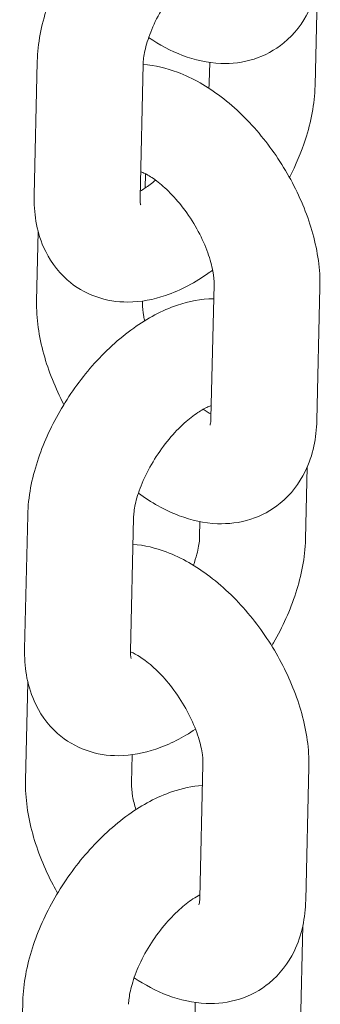
# Model space of a CAD drawing. Units: millimetres. Extents: x 0 to 68295, y -35497 to 44968.
# Drawn here: x 39345 to 39362, y 39531 to 39586 of the extents above; entities that cross this region are included whole.
import ezdxf

# ---------------------------------------------------------------- set-up
doc = ezdxf.new("R2010")
doc.units = ezdxf.units.MM

# ---------------------------------------------------------------- blocks, each defined once
blk = doc.blocks.new('A$C6CB02B3E')
at = {"color": 0, "linetype": 'Continuous', "lineweight": 0, "extrusion": (-5.55112e-17, 0.816497, 0.57735)}
for p, q in [((3543.525, 26325.254), (3543.656, 26330.906)), ((3527.783, 26326.584), (3527.608, 26319.04)), ((3533.781, 26326.445), (3533.607, 26318.901)), ((3537.526, 26325.392), (3537.553, 26326.548)), ((3533.897, 26319.438), (3533.916, 26320.242)), ((3527.748, 26313.061), (3527.838, 26316.967)), ((3537.8, 26313.965), (3537.626, 26306.421)), ((3543.799, 26313.826), (3543.624, 26306.282)), ((3533.747, 26312.922), (3533.749, 26313.043)), ((3542.981, 26299.574), (3543.075, 26303.634)), ((3527.239, 26300.904), (3527.064, 26293.36)), ((3533.237, 26300.765), (3533.063, 26293.221)), ((3536.983, 26299.713), (3537.002, 26300.554)), ((3527.12, 26285.903), (3527.249, 26291.471)), ((3533.118, 26285.764), (3533.155, 26287.357)), ((3537.172, 26286.806), (3536.997, 26279.262)), ((3543.17, 26286.667), (3542.996, 26279.123)), ((3542.702, 26272.041), (3542.833, 26277.693)), ((3526.96, 26273.371), (3526.785, 26265.827)), ((3536.704, 26272.18), (3536.73, 26273.335))]:
    blk.add_line(p, q, dxfattribs=at)
at = {"color": 0, "linetype": 'Continuous', "lineweight": 0}
for points, knots in [([(3537.967, 26338.837), (3537.374, 26338.794), (3536.808, 26338.668), (3535.38, 26338.186), (3534.56, 26337.738), (3532.942, 26336.587), (3532.156, 26335.86), (3530.751, 26334.258), (3530.129, 26333.388), (3529.077, 26331.563), (3528.645, 26330.609), (3528.011, 26328.646), (3527.812, 26327.637), (3527.783, 26326.609), (3527.783, 26326.596), (3527.783, 26326.584)], [1.138803, 1.138803, 1.138803, 1.138803, 1.349854, 1.349854, 1.69687, 1.69687, 2.078416, 2.078416, 2.448752, 2.448752, 2.817072, 2.817072, 3.195488, 3.195488, 3.200147, 3.200147, 3.200147, 3.200147]), ([(3537.824, 26332.644), (3537.702, 26332.581), (3537.566, 26332.502), (3537.183, 26332.249), (3536.922, 26332.047), (3536.368, 26331.546), (3536.075, 26331.241), (3535.503, 26330.555), (3535.225, 26330.17), (3534.727, 26329.371), (3534.509, 26328.957), (3534.16, 26328.164), (3534.028, 26327.785), (3533.855, 26327.127), (3533.808, 26326.842), (3533.785, 26326.553), (3533.782, 26326.497), (3533.781, 26326.445)], [1.510297, 1.510297, 1.510297, 1.510297, 1.6486, 1.6486, 1.876922, 1.876922, 2.124684, 2.124684, 2.384633, 2.384633, 2.647106, 2.647106, 2.901628, 2.901628, 3.138121, 3.138121, 3.200147, 3.200147, 3.200147, 3.200147]), ([(3543.819, 26332.336), (3543.796, 26331.362), (3543.613, 26330.375), (3542.83, 26328.778), (3542.357, 26328.147), (3541.252, 26327.243), (3540.671, 26326.932), (3539.443, 26326.542), (3538.8, 26326.469), (3537.422, 26326.521), (3536.699, 26326.69), (3535.34, 26327.2), (3534.7, 26327.543), (3534.093, 26327.95)], [3.224893, 3.224893, 3.224893, 3.224893, 3.584404, 3.584404, 3.838407, 3.838407, 4.044956, 4.044956, 4.260068, 4.260068, 4.527001, 4.527001, 4.79444, 4.79444, 4.79444, 4.79444]), ([(3533.781, 26326.437), (3534.462, 26326.386), (3535.109, 26326.227), (3536.609, 26325.664), (3537.429, 26325.183), (3539.025, 26323.97), (3539.79, 26323.218), (3541.147, 26321.568), (3541.741, 26320.675), (3542.729, 26318.807), (3543.124, 26317.833), (3543.671, 26315.849), (3543.822, 26314.838), (3543.799, 26313.826)], [1.144779, 1.144779, 1.144779, 1.144779, 1.385409, 1.385409, 1.734488, 1.734488, 2.113433, 2.113433, 2.482946, 2.482946, 2.851384, 2.851384, 3.224893, 3.224893, 3.224893, 3.224893]), ([(3537.504, 26325.087), (3537.51, 26325.134), (3537.514, 26325.181), (3537.522, 26325.284), (3537.525, 26325.341), (3537.526, 26325.392)], [6.234274, 6.234274, 6.234274, 6.234274, 6.2797139, 6.2797139, 6.34174, 6.34174, 6.34174, 6.34174]), ([(3542.073, 26320.038), (3542.434, 26320.741), (3542.739, 26321.464), (3543.297, 26323.191), (3543.496, 26324.2), (3543.524, 26325.229), (3543.525, 26325.241), (3543.525, 26325.254)], [5.6802556, 5.6802556, 5.6802556, 5.6802556, 5.9586649, 5.9586649, 6.337081, 6.337081, 6.34174, 6.34174, 6.34174, 6.34174]), ([(3533.641, 26320.369), (3533.715, 26320.34), (3533.801, 26320.301), (3534.081, 26320.158), (3534.299, 26320.023), (3534.784, 26319.66), (3535.053, 26319.424), (3535.608, 26318.86), (3535.893, 26318.526), (3536.433, 26317.793), (3536.686, 26317.392), (3537.123, 26316.579), (3537.306, 26316.168), (3537.58, 26315.4), (3537.675, 26315.042), (3537.784, 26314.439), (3537.803, 26314.187), (3537.801, 26313.984), (3537.8, 26313.974), (3537.8, 26313.965)], [1.399067, 1.399067, 1.399067, 1.399067, 1.509105, 1.509105, 1.724197, 1.724197, 1.959015, 1.959015, 2.210806, 2.210806, 2.471804, 2.471804, 2.732378, 2.732378, 2.982387, 2.982387, 3.213111, 3.213111, 3.224893, 3.224893, 3.224893, 3.224893]), ([(3533.615, 26319.265), (3533.701, 26319.313), (3533.792, 26319.369), (3534.074, 26319.555), (3534.277, 26319.707), (3534.484, 26319.884)], [4.6997339, 4.6997339, 4.6997339, 4.6997339, 4.7901927, 4.7901927, 4.9702934, 4.9702934, 4.9702934, 4.9702934]), ([(3527.608, 26319.04), (3527.585, 26318.057), (3527.72, 26317.055), (3528.437, 26315.417), (3528.882, 26314.766), (3529.947, 26313.827), (3530.507, 26313.5), (3531.697, 26313.075), (3532.323, 26312.983), (3533.667, 26312.986), (3534.374, 26313.127), (3535.927, 26313.651), (3536.748, 26314.099), (3537.586, 26314.696), (3537.653, 26314.744), (3537.72, 26314.794)], [3.200147, 3.200147, 3.200147, 3.200147, 3.566079, 3.566079, 3.820103, 3.820103, 4.022212, 4.022212, 4.231291, 4.231291, 4.491446, 4.491446, 4.838462, 4.838462, 4.868886, 4.868886, 4.868886, 4.868886]), ([(3533.607, 26318.901), (3533.603, 26318.727), (3533.618, 26318.603), (3533.637, 26318.503), (3533.644, 26318.486), (3533.644, 26318.486)], [3.2001473, 3.2001473, 3.2001473, 3.2001473, 3.4075523, 3.4075523, 3.5214783, 3.5214783, 3.5214783, 3.5214783]), ([(3537.782, 26313.173), (3537.058, 26313.164), (3536.371, 26313.024), (3534.836, 26312.507), (3534.016, 26312.058), (3532.398, 26310.907), (3531.612, 26310.18), (3530.207, 26308.578), (3529.585, 26307.708), (3528.533, 26305.883), (3528.101, 26304.93), (3527.467, 26302.967), (3527.268, 26301.957), (3527.239, 26300.929), (3527.239, 26300.917), (3527.239, 26300.904)], [1.096676, 1.096676, 1.096676, 1.096676, 1.349854, 1.349854, 1.69687, 1.69687, 2.078416, 2.078416, 2.448752, 2.448752, 2.817072, 2.817072, 3.195488, 3.195488, 3.200147, 3.200147, 3.200147, 3.200147]), ([(3529.291, 26307.185), (3528.807, 26308.106), (3528.419, 26309.067), (3527.876, 26311.038), (3527.725, 26312.049), (3527.748, 26313.061)], [5.6295511, 5.6295511, 5.6295511, 5.6295511, 5.9929769, 5.9929769, 6.3664858, 6.3664858, 6.3664858, 6.3664858]), ([(3533.863, 26311.92), (3533.845, 26312.002), (3533.829, 26312.081), (3533.763, 26312.448), (3533.744, 26312.7), (3533.746, 26312.903), (3533.746, 26312.913), (3533.747, 26312.922)], [6.0626683, 6.0626683, 6.0626683, 6.0626683, 6.1239793, 6.1239793, 6.3547039, 6.3547039, 6.3664858, 6.3664858, 6.3664858, 6.3664858]), ([(3537.642, 26307.121), (3537.587, 26307.102), (3537.524, 26307.078), (3537.293, 26306.976), (3537.095, 26306.87), (3536.639, 26306.569), (3536.378, 26306.367), (3535.824, 26305.867), (3535.531, 26305.562), (3534.959, 26304.875), (3534.681, 26304.49), (3534.183, 26303.691), (3533.965, 26303.277), (3533.616, 26302.485), (3533.484, 26302.106), (3533.311, 26301.447), (3533.264, 26301.162), (3533.241, 26300.873), (3533.238, 26300.817), (3533.237, 26300.765)], [1.349554, 1.349554, 1.349554, 1.349554, 1.44083, 1.44083, 1.6486, 1.6486, 1.876922, 1.876922, 2.124684, 2.124684, 2.384633, 2.384633, 2.647106, 2.647106, 2.901628, 2.901628, 3.138121, 3.138121, 3.200147, 3.200147, 3.200147, 3.200147]), ([(3543.624, 26306.282), (3543.602, 26305.308), (3543.419, 26304.32), (3542.635, 26302.723), (3542.162, 26302.092), (3541.057, 26301.189), (3540.476, 26300.878), (3539.249, 26300.487), (3538.606, 26300.415), (3537.227, 26300.466), (3536.504, 26300.635), (3534.999, 26301.2), (3534.233, 26301.638), (3533.514, 26302.165)], [3.224893, 3.224893, 3.224893, 3.224893, 3.584404, 3.584404, 3.838407, 3.838407, 4.044956, 4.044956, 4.260068, 4.260068, 4.527001, 4.527001, 4.851689, 4.851689, 4.851689, 4.851689]), ([(3537.626, 26306.421), (3537.622, 26306.251), (3537.601, 26306.131), (3537.577, 26306.038), (3537.571, 26306.022), (3537.571, 26306.022)], [3.2248931, 3.2248931, 3.2248931, 3.2248931, 3.4340232, 3.4340232, 3.547211, 3.547211, 3.547211, 3.547211]), ([(3536.626, 26298.085), (3536.707, 26298.304), (3536.773, 26298.515), (3536.909, 26299.031), (3536.956, 26299.316), (3536.979, 26299.605), (3536.981, 26299.661), (3536.983, 26299.713)], [5.8951393, 5.8951393, 5.8951393, 5.8951393, 6.0432209, 6.0432209, 6.2797139, 6.2797139, 6.34174, 6.34174, 6.34174, 6.34174]), ([(3541.067, 26293.522), (3541.099, 26293.576), (3541.131, 26293.63), (3541.687, 26294.595), (3542.118, 26295.549), (3542.753, 26297.511), (3542.952, 26298.521), (3542.98, 26299.549), (3542.981, 26299.562), (3542.981, 26299.574)], [5.5683308, 5.5683308, 5.5683308, 5.5683308, 5.5903445, 5.5903445, 5.9586649, 5.9586649, 6.337081, 6.337081, 6.34174, 6.34174, 6.34174, 6.34174]), ([(3533.203, 26299.274), (3533.866, 26299.22), (3534.496, 26299.063), (3535.981, 26298.505), (3536.801, 26298.024), (3538.396, 26296.812), (3539.162, 26296.059), (3540.518, 26294.41), (3541.112, 26293.516), (3542.101, 26291.649), (3542.496, 26290.675), (3543.043, 26288.69), (3543.194, 26287.679), (3543.17, 26286.667)], [1.150677, 1.150677, 1.150677, 1.150677, 1.385409, 1.385409, 1.734488, 1.734488, 2.113433, 2.113433, 2.482946, 2.482946, 2.851384, 2.851384, 3.224893, 3.224893, 3.224893, 3.224893]), ([(3527.064, 26293.36), (3527.041, 26292.378), (3527.177, 26291.376), (3527.893, 26289.737), (3528.338, 26289.086), (3529.403, 26288.147), (3529.964, 26287.82), (3531.153, 26287.395), (3531.779, 26287.303), (3533.123, 26287.307), (3533.83, 26287.448), (3535.296, 26287.942), (3536.042, 26288.334), (3536.746, 26288.81)], [3.200147, 3.200147, 3.200147, 3.200147, 3.566079, 3.566079, 3.820103, 3.820103, 4.022212, 4.022212, 4.231291, 4.231291, 4.491446, 4.491446, 4.80441, 4.80441, 4.80441, 4.80441]), ([(3533.063, 26293.221), (3533.059, 26293.048), (3533.074, 26292.923), (3533.093, 26292.824), (3533.1, 26292.806), (3533.1, 26292.806)], [3.2001473, 3.2001473, 3.2001473, 3.2001473, 3.4075523, 3.4075523, 3.5214783, 3.5214783, 3.5214783, 3.5214783]), ([(3533.062, 26293.19), (3533.124, 26293.164), (3533.193, 26293.132), (3533.453, 26292.999), (3533.67, 26292.864), (3534.155, 26292.501), (3534.425, 26292.266), (3534.98, 26291.702), (3535.265, 26291.368), (3535.804, 26290.635), (3536.058, 26290.234), (3536.494, 26289.421), (3536.677, 26289.009), (3536.952, 26288.242), (3537.047, 26287.884), (3537.156, 26287.281), (3537.175, 26287.029), (3537.172, 26286.826), (3537.172, 26286.816), (3537.172, 26286.806)], [1.422793, 1.422793, 1.422793, 1.422793, 1.509105, 1.509105, 1.724197, 1.724197, 1.959015, 1.959015, 2.210806, 2.210806, 2.471804, 2.471804, 2.732378, 2.732378, 2.982387, 2.982387, 3.213111, 3.213111, 3.224893, 3.224893, 3.224893, 3.224893]), ([(3537.145, 26285.624), (3536.551, 26285.581), (3535.985, 26285.455), (3534.557, 26284.973), (3533.737, 26284.525), (3532.119, 26283.374), (3531.333, 26282.647), (3529.928, 26281.045), (3529.306, 26280.175), (3528.254, 26278.35), (3527.822, 26277.396), (3527.188, 26275.433), (3526.989, 26274.424), (3526.96, 26273.396), (3526.96, 26273.383), (3526.96, 26273.371)], [1.138803, 1.138803, 1.138803, 1.138803, 1.349854, 1.349854, 1.69687, 1.69687, 2.078416, 2.078416, 2.448752, 2.448752, 2.817072, 2.817072, 3.195488, 3.195488, 3.200147, 3.200147, 3.200147, 3.200147]), ([(3528.937, 26279.528), (3528.85, 26279.68), (3528.765, 26279.834), (3528.189, 26280.921), (3527.794, 26281.895), (3527.247, 26283.88), (3527.096, 26284.891), (3527.12, 26285.903)], [5.5633805, 5.5633805, 5.5633805, 5.5633805, 5.6245383, 5.6245383, 5.9929769, 5.9929769, 6.3664858, 6.3664858, 6.3664858, 6.3664858]), ([(3533.372, 26284.253), (3533.289, 26284.518), (3533.228, 26284.771), (3533.134, 26285.289), (3533.115, 26285.541), (3533.118, 26285.744), (3533.118, 26285.754), (3533.118, 26285.764)], [5.9414821, 5.9414821, 5.9414821, 5.9414821, 6.1239793, 6.1239793, 6.3547039, 6.3547039, 6.3664858, 6.3664858, 6.3664858, 6.3664858]), ([(3537.001, 26279.431), (3536.879, 26279.368), (3536.743, 26279.289), (3536.36, 26279.036), (3536.099, 26278.834), (3535.545, 26278.333), (3535.252, 26278.028), (3534.68, 26277.342), (3534.402, 26276.957), (3533.904, 26276.158), (3533.686, 26275.744), (3533.337, 26274.951), (3533.205, 26274.572), (3533.032, 26273.914), (3532.985, 26273.629), (3532.962, 26273.34), (3532.959, 26273.284), (3532.958, 26273.232)], [1.510297, 1.510297, 1.510297, 1.510297, 1.6486, 1.6486, 1.876922, 1.876922, 2.124684, 2.124684, 2.384633, 2.384633, 2.647106, 2.647106, 2.901628, 2.901628, 3.138121, 3.138121, 3.200147, 3.200147, 3.200147, 3.200147]), ([(3542.996, 26279.123), (3542.973, 26278.149), (3542.79, 26277.162), (3542.007, 26275.565), (3541.534, 26274.934), (3540.429, 26274.03), (3539.848, 26273.719), (3538.621, 26273.329), (3537.977, 26273.256), (3536.599, 26273.308), (3535.876, 26273.477), (3534.517, 26273.987), (3533.877, 26274.33), (3533.27, 26274.737)], [3.224893, 3.224893, 3.224893, 3.224893, 3.584404, 3.584404, 3.838407, 3.838407, 4.044956, 4.044956, 4.260068, 4.260068, 4.527001, 4.527001, 4.79444, 4.79444, 4.79444, 4.79444]), ([(3536.997, 26279.262), (3536.994, 26279.093), (3536.973, 26278.973), (3536.949, 26278.879), (3536.942, 26278.864), (3536.942, 26278.864)], [3.2248931, 3.2248931, 3.2248931, 3.2248931, 3.4340232, 3.4340232, 3.547211, 3.547211, 3.547211, 3.547211])]:
    blk.add_open_spline(points, degree=3, knots=knots, dxfattribs=at)
blk.add_open_spline([(3537.631, 26306.645), (3537.497, 26306.715), (3537.347, 26306.805), (3537.187, 26306.915)], degree=3, dxfattribs=at)

msp = doc.modelspace()

# ---------------------------------------------------------------- block references
msp.add_blockref('A$C6CB02B3E', (35818.6, 13257.308))

doc.saveas('drawing.dxf')
